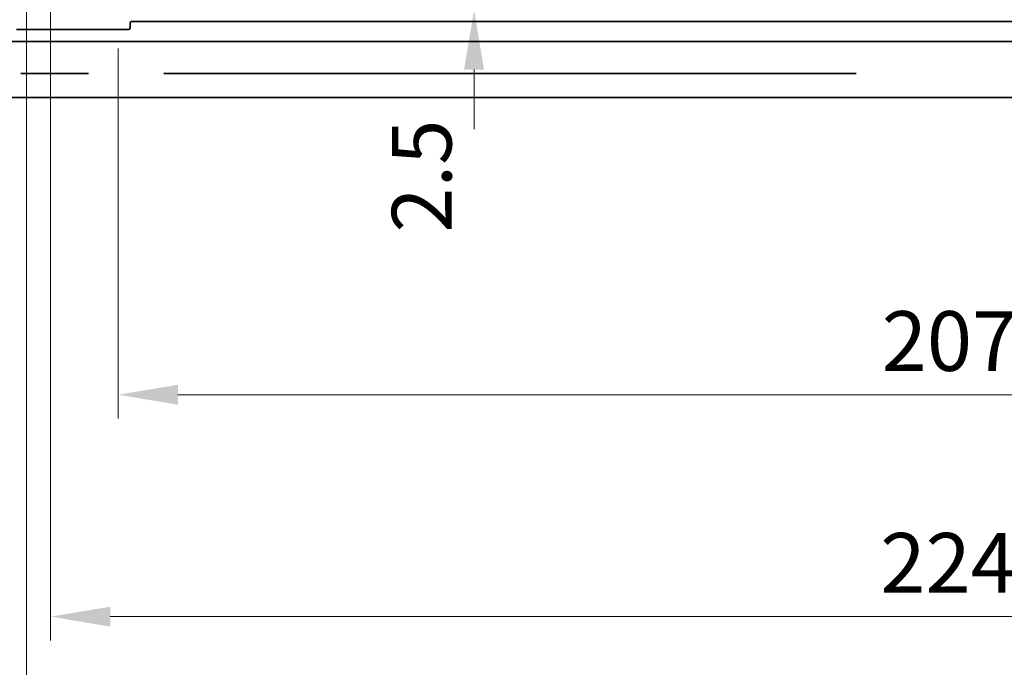
# Model space of a CAD drawing. Units: millimetres. Extents: x 89 to 6385, y 109 to 1233.
# Drawn here: x 1838 to 1962, y 259 to 340 of the extents above; entities that cross this region are included whole.
import ezdxf

# ---------------------------------------------------------------- set-up
doc = ezdxf.new("R2010")
doc.units = ezdxf.units.MM
doc.layers.add('Dimension (ISO)', color=7, linetype='Continuous', lineweight=18)
doc.layers.add('Visible (ISO)', color=7, linetype='Continuous', lineweight=35)
doc.styles.add('Note Text (TK)', font='MS PGothic.ttf')
doc.dimstyles.new('Default - Method 1b (TK)', dxfattribs={"dimscale": 3, "dimtxt": 2.5, "dimasz": 2.5, "dimexe": 1, "dimexo": 1.5, "dimgap": 1, "dimtad": 1, "dimtoh": 1, "dimrnd": 1e-08, "dimdsep": 46, "dimtxsty": 'Note Text (TK)', "dimcen": 0.09, "dimdle": 5, "dimclrd": 100, "dimclre": 100, "dimclrt": 7, "dimadec": 1, "dimazin": 1, "dimtfac": 1, "dimtmove": 0, "dimatfit": 3, "dimfxl": 1, "dimtolj": 1, "dimlwd": -1, "dimlwe": -1, "dimarcsym": 0})

# ---------------------------------------------------------------- blocks, each defined once
blk = doc.blocks.new('*D32')
at = {"layer": 'Defpoints', "color": 0}
for p in [(1895.38, 344.2), (1895.38, 341.7), (1895.38, 341.7)]:
    blk.add_point(p, dxfattribs=at)
at = {"layer": 'Dimension (ISO)', "color": 100}
for p, q in [((1895.38, 351.7), (1895.38, 359.2)), ((1895.38, 344.2), (1895.38, 341.7)), ((1895.38, 334.2), (1895.38, 326.7))]:
    blk.add_line(p, q, dxfattribs=at)
for points in [[(1894.13, 351.7), (1896.63, 351.7), (1895.38, 344.2)], [(1894.13, 334.2), (1896.63, 334.2), (1895.38, 341.7)]]:
    blk.add_solid(points, dxfattribs=at)
at = {"layer": 'Dimension (ISO)', "color": 7, "insert": (1888.8, 313.71), "char_height": 7.5, "attachment_point": 4, "rotation": 90, "style": 'Note Text (TK)'}
blk.add_mtext('\\A1;2.5', dxfattribs=at)
blk = doc.blocks.new('*D38')
at = {"layer": 'Defpoints', "color": 0}
for p in [(1850.66, 341.35), (2057.66, 341), (1850.66, 293.35)]:
    blk.add_point(p, dxfattribs=at)
at = {"layer": 'Dimension (ISO)', "color": 100}
for p, q in [((1850.66, 336.85), (1850.66, 290.35)), ((2057.66, 336.5), (2057.66, 290.35)), ((2050.16, 293.35), (1858.16, 293.35))]:
    blk.add_line(p, q, dxfattribs=at)
for points in [[(1858.16, 294.6), (1858.16, 292.1), (1850.66, 293.35)], [(2050.16, 294.6), (2050.16, 292.1), (2057.66, 293.35)]]:
    blk.add_solid(points, dxfattribs=at)
at = {"layer": 'Dimension (ISO)', "color": 7, "insert": (1946.6, 300.1), "char_height": 7.5, "attachment_point": 4, "style": 'Note Text (TK)'}
blk.add_mtext('\\A1;207', dxfattribs=at)
blk = doc.blocks.new('*D39')
at = {"layer": 'Defpoints', "color": 0}
for p in [(1842.16, 353.2), (2066.16, 352.3), (1842.16, 265.49)]:
    blk.add_point(p, dxfattribs=at)
at = {"layer": 'Dimension (ISO)', "color": 100}
for p, q in [((1842.16, 348.7), (1842.16, 262.49)), ((2066.16, 347.8), (2066.16, 262.49)), ((2058.66, 265.49), (1849.66, 265.49))]:
    blk.add_line(p, q, dxfattribs=at)
for points in [[(1849.66, 266.74), (1849.66, 264.24), (1842.16, 265.49)], [(2058.66, 266.74), (2058.66, 264.24), (2066.16, 265.49)]]:
    blk.add_solid(points, dxfattribs=at)
at = {"layer": 'Dimension (ISO)', "color": 7, "insert": (1946.43, 272.24), "char_height": 7.5, "attachment_point": 4, "style": 'Note Text (TK)'}
blk.add_mtext('\\A1;224', dxfattribs=at)
blk = doc.blocks.new('*D40')
at = {"layer": 'Defpoints', "color": 0}
for p in [(1839.16, 346.7), (2069.16, 346.7), (1839.16, 235.22)]:
    blk.add_point(p, dxfattribs=at)
at = {"layer": 'Dimension (ISO)', "color": 100}
for p, q in [((1839.16, 342.2), (1839.16, 232.22)), ((2069.16, 342.2), (2069.16, 232.22)), ((2061.66, 235.22), (1846.66, 235.22))]:
    blk.add_line(p, q, dxfattribs=at)
for points in [[(1846.66, 236.47), (1846.66, 233.97), (1839.16, 235.22)], [(2061.66, 236.47), (2061.66, 233.97), (2069.16, 235.22)]]:
    blk.add_solid(points, dxfattribs=at)
at = {"layer": 'Dimension (ISO)', "color": 7, "insert": (1946.45, 241.97), "char_height": 7.5, "attachment_point": 4, "style": 'Note Text (TK)'}
blk.add_mtext('\\A1;230', dxfattribs=at)

msp = doc.modelspace()

# ---------------------------------------------------------------- linework, layer by layer
at = {"layer": 'Visible (ISO)'}
for p, q in [((1851.9453, 339.2131), (1837.8784, 339.2131)), ((1852.1452, 340.0132), (1852.1452, 339.413)), ((2055.9786, 340.2131), (1852.3451, 340.2131)), ((1837.3564, 337.7116), (2070.9673, 337.7116)), ((1838.4286, 333.6965), (1846.9118, 333.6965)), ((1856.3973, 333.6965), (1943.3784, 333.6965)), ((1838.5608, 330.6965), (1836.8992, 330.6965)), ((1840.0531, 330.6965), (1838.8077, 330.6965)), ((1840.9761, 330.6965), (1840.7967, 330.6965)), ((1840.9761, 330.6965), (1847.8619, 330.6965)), ((1855.4473, 330.6965), (1847.8619, 330.6965)), ((1855.4473, 330.6965), (1862.333, 330.6965)), ((1862.8078, 330.6965), (1862.333, 330.6965)), ((1862.8078, 330.6965), (1863.7895, 330.6965)), ((1864.919, 330.6965), (1863.7895, 330.6965)), ((1864.919, 330.6965), (1874.502, 330.6965)), ((1874.502, 330.6965), (2033.8217, 330.6965))]:
    msp.add_line(p, q, dxfattribs=at)
for centre, major_axis in [((1851.9451, 339.4132), (0.1416, -0.1416)), ((1852.3453, 340.013), (-0.1416, 0.1416))]:
    msp.add_ellipse(centre, major_axis=major_axis, ratio=0.99878277, start_param=5.49839613, end_param=7.06797448, dxfattribs=at)
for points, knots in [([(1838.5608, 330.6965), (1838.5641, 330.6965), (1838.58, 330.6965), (1838.6291, 330.6965), (1838.6572, 330.6965), (1838.725, 330.6965), (1838.7643, 330.6965), (1838.8077, 330.6965)], [0, 0, 0, 0, 0.0195069459, 0.0195069459, 0.0345723892, 0.0345723892, 0.0496430918, 0.0496430918, 0.0496430918, 0.0496430918]), ([(1840.0531, 330.6965), (1840.1099, 330.6965), (1840.1725, 330.6965), (1840.3019, 330.6965), (1840.3674, 330.6965), (1840.4929, 330.6965), (1840.5516, 330.6965), (1840.6545, 330.6965), (1840.6977, 330.6965), (1840.7499, 330.6965), (1840.7656, 330.6965), (1840.788, 330.6965), (1840.7947, 330.6965), (1840.7967, 330.6965)], [0, 0, 0, 0, 0.019574592, 0.019574592, 0.03910289, 0.03910289, 0.05859977, 0.05859977, 0.078098227, 0.078098227, 0.089919833, 0.089919833, 0.101747055, 0.101747055, 0.101747055, 0.101747055])]:
    msp.add_open_spline(points, degree=3, knots=knots, dxfattribs=at)

# ---------------------------------------------------------------- dimensions: what is measured, and where the dimension line sits
at = {"layer": 'Dimension (ISO)', "color": 100}
for base, p1, p2, angle, override, picture, middle in [((1895.3795, 341.6965), (1895.3795, 344.1965), (1895.3795, 341.6965), 270, {"dimtoh": 0, "dimse1": 1, "dimse2": 1, "dimtmove": 2, "dimatfit": 1}, '*D32', (1888.8043, 319.7197)), ((1839.1619, 235.2225), (2069.1619, 346.6965), (1839.1619, 346.6965), 180, {"dimtoh": 0, "dimdec": 2, "dimtp": 0, "dimtm": 0, "dimtdec": 2, "dimtofl": 0, "dimatfit": 1}, '*D40', (1954.1619, 235.2225)), ((1850.6619, 293.3465), (2057.6619, 340.9965), (1850.6619, 341.3465), 180, {"dimtoh": 0, "dimdec": 2, "dimtp": 0, "dimtm": 0, "dimtdec": 2, "dimtofl": 0, "dimatfit": 1}, '*D38', (1954.1619, 293.3465))]:
    dim = msp.add_linear_dim(base=base, p1=p1, p2=p2, angle=angle, dimstyle='Default - Method 1b (TK)', override=override, dxfattribs=at)
    dim.commit()
    dim.dimension.update_dxf_attribs({"geometry": picture, "text_midpoint": middle, "dimtype": 160})
dim = msp.add_linear_dim(base=(1842.1619, 265.4904), p1=(2066.1619, 352.2965), p2=(1842.1619, 353.1965), dimstyle='Default - Method 1b (TK)', override={"dimtoh": 0, "dimdec": 2, "dimtp": 0, "dimtm": 0, "dimtdec": 2, "dimtofl": 0, "dimatfit": 1}, dxfattribs=at)
dim.commit()
dim.dimension.update_dxf_attribs({"geometry": '*D39', "text_midpoint": (1954.1619, 265.4904), "dimtype": 160})

doc.saveas('drawing.dxf')
